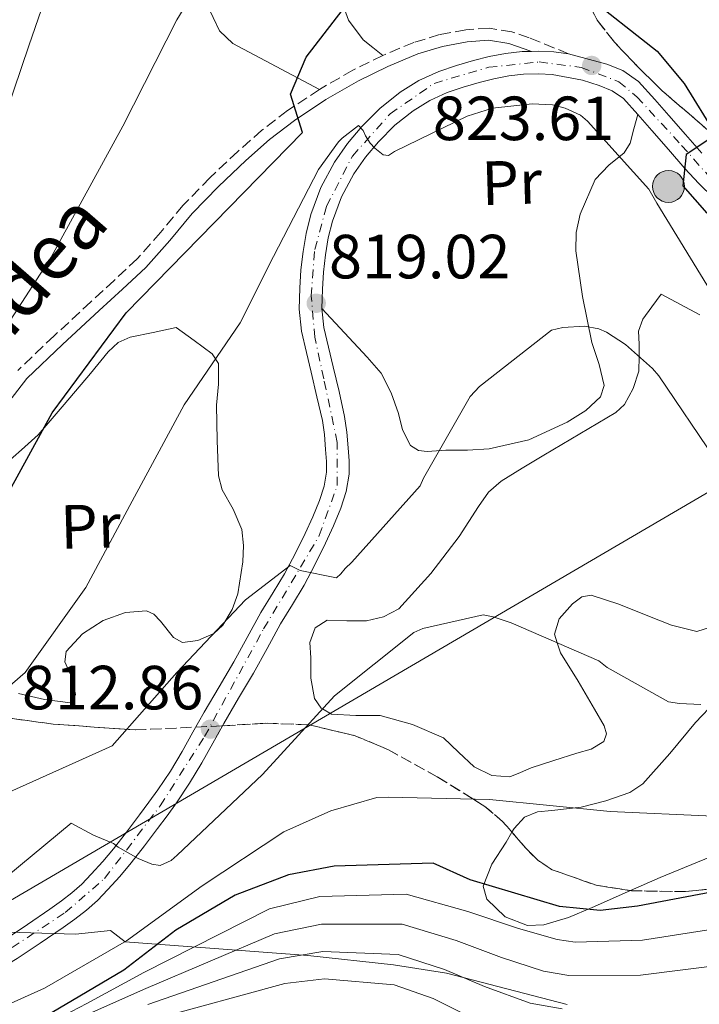
# Model space of a CAD drawing. Units: metres. Extents: x 641038 to 644485, y 4755329 to 4757713.
# Drawn here: x 643512 to 643621, y 4755635 to 4755793 of the extents above; entities that cross this region are included whole.
import ezdxf
from ezdxf.enums import TextEntityAlignment as Align

# ---------------------------------------------------------------- set-up
doc = ezdxf.new("R2010")
doc.units = ezdxf.units.M
doc.header["$MEASUREMENT"] = 0
for name, pattern in [('DGN Style 3', [2.435890702152634, 1.739921930109024, -0.6959687720436097]), ('DGN Style 4', [2.7856150101045474, 1.391937544087219, -0.6959687720436097, 0.001739921930109024, -0.6959687720436097]), ('DGN Style 5', [1.217945351076317, 0.5219765790327072, -0.6959687720436097])]:
    doc.linetypes.add(name, pattern=pattern)
for name, color, linetype, lineweight in [('Camino', 7, 'DGN Style 3', 0), ('Carretera', 9, 'Continuous', 0), ('Cota de punto acotado terreno', 7, 'Continuous', 0), ('Curva de nivel directora', 30, 'Continuous', 30), ('Curva de nivel intermedia', 30, 'Continuous', 0), ('Eje de carretera', 7, 'DGN Style 4', 0), ('Etiqueta de uso rústico', 92, 'Continuous', 0), ('Hito kilométrico (PK) carretera', 7, 'Continuous', 0), ('Límite de municipio', 7, 'Continuous', 0), ('Línea blanca (vial)', 7, 'Continuous', 13), ('Línea de cambio de uso (parcela vista)', 92, 'Continuous', 0), ('Línea telefónica', 7, 'Continuous', 0), ('Margen derecho', 7, 'Continuous', 0), ('Puente', 1, 'Continuous', 0), ('Punto acotado terreno (símbolo)', 7, 'Continuous', 0), ('Vaguada no vista', 142, 'DGN Style 5', 0), ('Zona arbolada', 92, 'DGN Style 3', 0)]:
    doc.layers.add(name, color=color, linetype=linetype, lineweight=lineweight)
doc.styles.add('Style-Arial', font='arial.ttf')

# ---------------------------------------------------------------- blocks, each defined once
blk = doc.blocks.new('5PATER')
at = {"layer": 'Vaguada no vista', "linetype": 'Continuous', "lineweight": 0}
h = blk.add_hatch(color=51, dxfattribs=at)
edge = h.paths.add_edge_path()
edge.add_ellipse((0, 0), major_axis=(-0.1095731443231308, -0.1110710700762829), ratio=0.9994222409660317, start_angle=0, end_angle=360)
blk = doc.blocks.new('5HITCA')
at = {"layer": 'Puente', "linetype": 'Continuous', "lineweight": 0}
h = blk.add_hatch(color=1, dxfattribs=at)
edge = h.paths.add_edge_path()
edge.add_arc((0, 0), 0.2558578010358639, 0, 360)
at = {"layer": 'Puente', "color": 7, "linetype": 'Continuous', "lineweight": 0}
blk.add_circle((0, 0), 0.2558578010358639, dxfattribs=at)

msp = doc.modelspace()

# ---------------------------------------------------------------- linework, layer by layer
at = {"layer": 'Camino', "color": 7, "linetype": 'DGN Style 3', "lineweight": 0}
msp.add_polyline3d([(643600.2800000004, 4755787.740000002, 823.1499999999943), (643593.9699999982, 4755790.290000001, 823.1699999999983), (643591.1999999988, 4755791.25, 823.1900000000026), (643587.5199999998, 4755791.850000001, 823.2700000000042), (643583.7699999991, 4755791.59, 823.3899999999995), (643579.5599999981, 4755790.820000002, 823.5099999999949), (643575.4299999997, 4755789.540000002, 823.6300000000048), (643570.4400000006, 4755787.470000001, 823.8999999999943), (643565.6299999984, 4755785.09, 824.1900000000024), (643560.2699999984, 4755782.01, 824.2700000000042), (643555.1299999974, 4755778.600000001, 824.3699999999955), (643551.0300000004, 4755775.430000001, 824.6499999999944), (643547.1299999978, 4755772.040000001, 824.9600000000065), (643542.6599999996, 4755767.790000002, 825.3899999999995), (643538.3599999992, 4755763.380000002, 825.8099999999977), (643534.7299999992, 4755759.01, 826.1100000000006), (643530.9800000008, 4755754.77, 826.3000000000029), (643527.2699999983, 4755751.32, 826.1199999999955), (643523.5399999977, 4755747.880000001, 825.9400000000024), (643517.620000001, 4755742.410000001, 826.320000000007), (643511.7899999997, 4755736.840000002, 826.6999999999972)], dxfattribs=at)
at = {"layer": 'Carretera', "color": 9, "linetype": 'Continuous', "lineweight": 0}
for points in [[(643509.7499999994, 4755645.430000001, 809.1499999999943), (643513.3500000024, 4755647.810000001, 809.4499999999972), (643516.9499999988, 4755650.300000001, 809.7599999999949), (643518.7899999984, 4755651.609999998, 809.9499999999972), (643520.4899999994, 4755652.920000001, 810.1399999999995), (643522.0699999996, 4755654.330000001, 810.3500000000058), (643523.6000000007, 4755655.909999999, 810.5599999999977), (643525.4299999991, 4755657.920000001, 810.7899999999936), (643527.1599999992, 4755659.99, 811.029999999999), (643529.2399999979, 4755662.680000001, 811.3099999999977), (643531.3299999977, 4755665.440000001, 811.5800000000019), (643532.8500000021, 4755667.460000001, 811.7100000000065), (643534.3000000005, 4755669.45, 811.820000000007), (643536.3099999977, 4755672.480000001, 812.1699999999983), (643538.1900000019, 4755675.619999999, 812.5), (643539.9299999988, 4755678.730000001, 812.7200000000012), (643541.719999999, 4755681.929999999, 812.929999999993), (643544.1499999987, 4755686.029999998, 813.2299999999959), (643546.5200000004, 4755690.029999999, 813.5500000000029), (643548.6599999993, 4755693.920000001, 813.929999999993), (643550.8500000021, 4755697.960000002, 814.3500000000058), (643552.8099999978, 4755701.150000001, 814.6999999999972), (643554.6600000008, 4755704.17, 815.0399999999936), (643556.3500000006, 4755707.359999998, 815.3699999999953), (643557.9699999989, 4755710.650000001, 815.6900000000023), (643559.1900000015, 4755713.310000001, 816.0200000000042), (643560.2800000022, 4755715.949999998, 816.3600000000006), (643561.0300000011, 4755718.26, 816.5899999999965), (643561.3799999999, 4755720.480000001, 816.8099999999977), (643561.390000001, 4755722.2, 817.1199999999953), (643561.2600000014, 4755724.150000001, 817.4100000000036), (643561.0700000012, 4755726.529999999, 817.570000000007), (643560.7300000016, 4755728.779999998, 817.7200000000012), (643559.86, 4755732.630000002, 817.929999999993), (643558.9400000012, 4755736.59, 818.1300000000047), (643558.1799999991, 4755739.739999999, 818.2400000000052), (643557.3700000021, 4755743.140000002, 818.3699999999953), (643557.000000001, 4755746.670000001, 818.5899999999965), (643557.0900000005, 4755750.079999999, 818.8399999999965), (643557.3000000005, 4755753.000000001, 819.0800000000019), (643557.6400000004, 4755755.929999999, 819.320000000007), (643558.1299999999, 4755758.859999999, 819.529999999999), (643558.8599999985, 4755761.880000002, 819.7400000000052), (643560.4899999979, 4755766.230000001, 820.1600000000036), (643562.6999999986, 4755770.320000002, 820.4900000000052), (643564.7600000015, 4755773.300000001, 820.5800000000019), (643567.0700000006, 4755776.040000001, 820.6699999999983), (643569.9699999995, 4755778.940000001, 820.7599999999949), (643573.2199999995, 4755781.550000001, 820.8699999999953), (643576.2600000015, 4755783.430000001, 821.1600000000036), (643579.4600000001, 4755784.890000001, 821.5599999999977), (643582.2699999998, 4755785.850000001, 821.820000000007), (643585.0100000025, 4755786.640000001, 822.0399999999936), (643587.5200000001, 4755787.269999999, 822.1900000000023), (643590.1499999987, 4755787.790000002, 822.3399999999965), (643592.850000001, 4755788.070000002, 822.4900000000052), (643594.36, 4755788.100000001, 822.5800000000019), (643595.4999999999, 4755788.130000001, 822.6399999999995), (643597.9499999996, 4755788.02, 822.8399999999965), (643600.2800000008, 4755787.74, 823.1499999999943), (643606.440000001, 4755786.040000001, 823.5099999999949), (643609.0500000018, 4755785.02, 823.820000000007), (643611.5700000008, 4755783.260000001, 824.1100000000006), (643614.1499999979, 4755780.380000002, 824.3999999999943), (643616.4299999999, 4755777.790000001, 824.679999999993), (643619.0899999999, 4755774.74, 825.029999999999), (643621.7100000017, 4755771.740000002, 825.3800000000047)], [(643623.5799999981, 4755764.579999999, 825.7100000000065), (643621.2399999979, 4755766.899999999, 825.5599999999977), (643619.0100000016, 4755769.310000001, 825.3800000000047), (643616.3500000017, 4755772.349999999, 825.029999999999), (643613.6900000019, 4755775.399999999, 824.679999999993), (643611.4299999999, 4755777.970000001, 823.1699999999983), (643609.1400000011, 4755780.520000001, 824.1100000000006), (643607.3199999994, 4755781.79, 823.820000000007), (643605.1999999982, 4755782.619999999, 823.5099999999949), (643602.5500000018, 4755783.5, 823.279999999999), (643597.6499999978, 4755784.390000001, 822.8399999999965), (643595.4600000018, 4755784.49, 822.6399999999995), (643593.0700000002, 4755784.439999999, 822.4900000000052), (643590.6999999986, 4755784.189999999, 822.3399999999965), (643588.3099999992, 4755783.720000002, 822.1900000000023), (643585.9600000001, 4755783.130000001, 822.0399999999936), (643583.3600000006, 4755782.38, 821.820000000007), (643580.8099999981, 4755781.5, 821.5599999999977), (643577.9800000006, 4755780.220000001, 821.1600000000036), (643575.3200000006, 4755778.569999999, 820.8699999999953), (643572.3999999993, 4755776.230000001, 820.7599999999949), (643569.7500000005, 4755773.58, 820.6699999999983), (643567.6499999994, 4755771.09, 820.5800000000019), (643565.8099999976, 4755768.41, 820.4900000000052), (643563.8099999994, 4755764.720000001, 820.1600000000036), (643562.3400000008, 4755760.810000001, 819.7400000000052), (643561.6900000004, 4755758.130000001, 819.529999999999), (643561.239999999, 4755755.42, 819.320000000007), (643560.9200000016, 4755752.660000001, 819.0800000000019), (643560.7300000016, 4755749.9, 818.8399999999965), (643560.6399999999, 4755746.81, 819.1499999999943), (643560.9699999985, 4755743.75, 818.3699999999953), (643561.7199999995, 4755740.59, 818.2400000000052), (643562.4799999995, 4755737.430000001, 818.1300000000047), (643563.4099999992, 4755733.45, 817.929999999993), (643564.3099999978, 4755729.449999999, 817.7200000000012), (643564.6799999989, 4755726.939999999, 817.570000000007), (643564.8900000012, 4755724.42, 817.4100000000036), (643565.030000002, 4755722.300000001, 817.1199999999953), (643565.0199999987, 4755720.180000001, 816.8099999999977), (643564.5799999983, 4755717.41, 816.5899999999965), (643563.6999999998, 4755714.699999999, 816.3600000000006), (643562.5300000008, 4755711.86, 816.0200000000042), (643561.2500000001, 4755709.090000001, 815.6900000000023), (643559.5899999995, 4755705.7, 815.3699999999953), (643557.8200000013, 4755702.369999999, 815.0399999999936), (643555.9100000003, 4755699.249999999, 814.6999999999972), (643553.9999999992, 4755696.140000001, 814.3500000000058), (643551.8500000011, 4755692.180000001, 813.929999999993), (643549.6800000007, 4755688.23, 813.5500000000029), (643547.2800000003, 4755684.170000001, 813.2299999999959), (643544.8799999997, 4755680.119999998, 812.929999999993), (643543.1099999994, 4755676.96, 812.7200000000012), (643541.3399999992, 4755673.800000002, 812.5), (643539.39, 4755670.540000001, 812.1699999999983), (643537.2800000022, 4755667.369999999, 811.820000000007), (643535.7699999991, 4755665.300000002, 811.7100000000065), (643534.2399999979, 4755663.249999999, 811.5800000000019), (643532.1299999979, 4755660.470000002, 811.3099999999977), (643530, 4755657.710000001, 811.029999999999), (643528.1700000018, 4755655.529999999, 810.7899999999936), (643526.2499999994, 4755653.42, 810.5599999999977), (643524.5900000009, 4755651.7, 810.3500000000058), (643522.8099999995, 4755650.12, 810.1399999999995), (643520.9499999997, 4755648.689999999, 809.9499999999972), (643519.0499999998, 4755647.33, 809.7599999999949), (643515.390000001, 4755644.800000001, 809.4499999999972), (643511.6900000017, 4755642.34, 809.1499999999943)]]:
    msp.add_polyline3d(points, dxfattribs=at)
at = {"layer": 'Curva de nivel directora', "color": 30, "linetype": 'Continuous', "lineweight": 30, "flags": 128}
for points, elevation in [([(643439.8300000001, 4755642.279999999), (643452.3699999994, 4755647.300000002), (643476.1399999984, 4755660.670000001), (643484.7300000006, 4755670.130000004), (643487.7799999992, 4755674.58), (643497.7999999997, 4755692.45), (643506.6399999997, 4755710.630000002), (643517.2900000003, 4755730.03), (643529.2100000007, 4755746.119999999), (643557.5300000003, 4755775.050000002), (643555.6300000005, 4755781.230000002), (643558.1399999983, 4755787.160000003), (643563.9400000008, 4755794.699999999), (643570.8899999999, 4755797.75), (643580.0399999986, 4755799.699999999), (643592.5699999989, 4755800.74), (643598.11, 4755800.230000001), (643602.7100000001, 4755797.52), (643614.5399999986, 4755788.160000001), (643618.8799999993, 4755782.930000001), (643623.98, 4755774.710000002), (643619.2100000001, 4755771.550000002), (643618.6899999992, 4755766.510000001), (643622.5099999993, 4755762.100000001)], 825.0000000000001), ([(643720.7399999987, 4755633.220000001), (643718.9199999992, 4755638.189999999), (643715.419999999, 4755643.280000002), (643711.959999999, 4755647.029999999), (643705.8099999999, 4755651.37), (643696.8200000002, 4755655.120000001), (643682.1900000008, 4755657.539999999), (643661.9299999989, 4755657.270000001), (643653.3799999993, 4755657.689999999), (643631.1999999996, 4755654.53), (643611.3899999993, 4755650.76), (643605.3799999988, 4755650.08), (643598.8299999997, 4755650.720000002), (643584.4699999987, 4755654.990000002), (643578.5299999998, 4755657.66), (643562.6399999999, 4755657.190000001), (643555.3099999985, 4755655.800000001), (643546.7000000008, 4755652.539999999), (643537.1599999989, 4755646.900000002), (643528.8099999982, 4755640.460000004), (643510.2099999993, 4755629.53)], 800.0000000000001)]:
    msp.add_lwpolyline(points, dxfattribs=dict(at, elevation=elevation))
at = {"layer": 'Curva de nivel intermedia', "color": 30, "linetype": 'Continuous', "lineweight": 0, "flags": 128}
for points, elevation in [([(643441.7500000001, 4755667.470000001), (643457.0700000002, 4755683.460000001), (643462.3600000007, 4755690.449999998), (643470.9700000007, 4755707.5), (643479.3000000013, 4755723.929999999), (643493.1100000001, 4755743.300000001), (643505.0599999994, 4755763.999999999), (643513.5599999998, 4755789.02), (643519.1100000021, 4755805.159999999), (643529.0300000017, 4755821.590000001), (643557.7300000014, 4755827.689999998), (643573.7500000009, 4755829.3), (643589.7500000005, 4755834.680000001), (643601.350000001, 4755835.759999999), (643616.8000000005, 4755821.439999999), (643629.0500000016, 4755806.489999999)], 835.0000000000001), ([(643446.6699999997, 4755654.41), (643466.6000000008, 4755672.07), (643473.55, 4755680.289999999), (643484.4700000011, 4755695.499999999), (643480.8800000015, 4755699.449999999), (643505.2000000002, 4755736.67), (643517.1400000006, 4755755.060000001), (643528.6699999997, 4755776.070000002), (643537.3700000012, 4755793.190000001), (643546.4900000007, 4755808.15), (643564.3099999997, 4755812.720000002), (643576.8900000014, 4755814.5), (643591.1600000008, 4755817.71), (643599.7300000006, 4755817.989999999), (643609.7599999999, 4755809.480000001), (643621.7900000017, 4755797.32)], 830), ([(643496.6100000005, 4755674.180000001), (643512.980000001, 4755688.3), (643522.7199999995, 4755701.99), (643530.1600000005, 4755715.849999999), (643538.52, 4755731.31), (643547.5400000013, 4755744.49), (643552.9000000012, 4755755.160000001), (643560.1000000008, 4755769.130000001), (643563.3500000007, 4755773.569999999), (643563.9299999997, 4755774.189999999), (643566.5300000013, 4755776.199999998), (643567.2800000003, 4755775.38), (643567.6700000013, 4755774.539999997), (643568.4300000012, 4755773.359999999), (643569.1700000011, 4755772.539999999), (643570.53, 4755771.489999998), (643571.3800000016, 4755771.390000001), (643572.3300000017, 4755772.029999999), (643583.9900000005, 4755777.680000001), (643588.0600000008, 4755779.01), (643594.440000002, 4755779.679999999), (643597.7000000009, 4755779.529999998), (643599.7700000008, 4755778.99), (643602.2200000006, 4755777.859999999), (643603.3300000014, 4755776.92), (643613.1900000008, 4755765.99), (643614.4700000016, 4755763.730000001), (643623.0900000003, 4755749.62)], 820), ([(643497.69, 4755663.4), (643526.9700000009, 4755676.519999999), (643537.3700000012, 4755688.3), (643548.3700000005, 4755699.970000001), (643555.5800000012, 4755705.49), (643557.1700000004, 4755704.699999999), (643562.9999999999, 4755703.539999999), (643563.7000000017, 4755704.160000001), (643564.4000000012, 4755705.029999998), (643565.4600000007, 4755706.029999999), (643576.4500000011, 4755718.300000001), (643577.0099999999, 4755719.529999999), (643584.4800000021, 4755732.659999999), (643585.9999999999, 4755734.279999999), (643597.5600000002, 4755743.31), (643599.3600000017, 4755743.730000001), (643602.8500000008, 4755743.949999999), (643605.1599999998, 4755743.539999999), (643606.3800000001, 4755742.970000001), (643609.4600000002, 4755741.01), (643613.800000001, 4755737.149999999), (643614.8, 4755735.970000001), (643623.8900000006, 4755722.599999999)], 815), ([(643507.7700000008, 4755653.699999999), (643520.3600000015, 4755664.119999999), (643523.9500000011, 4755662.170000001), (643527.1900000023, 4755660.829999999), (643527.9400000009, 4755660.250000001), (643531.1300000006, 4755658.409999998), (643533.3300000001, 4755657.51), (643534.6599999999, 4755657.309999999), (643536.4500000003, 4755658.09), (643537.3900000014, 4755658.960000001), (643551.1300000009, 4755671.920000001), (643562.7100000014, 4755684.58), (643575.4500000019, 4755694.730000001), (643576.8800000002, 4755695.380000001), (643586.600000001, 4755697.599999998), (643588.1700000003, 4755697.279999998), (643591.1000000006, 4755696.279999999), (643605.1599999998, 4755690.169999998), (643606.520000001, 4755689.130000002), (643616.3400000001, 4755683.619999999), (643618.1600000019, 4755683.310000001), (643621.5500000003, 4755683.17)], 810), ([(643504.824032621, 4755632.547124995), (643516.0699999998, 4755637.57), (643529.2400000019, 4755645.199999999), (643541.4200000013, 4755654.01), (643554.5599999997, 4755662.73), (643562.07, 4755666.09), (643569.4900000007, 4755668.239999999), (643571.3000000013, 4755668.289999999), (643587.6100000013, 4755667.929999999), (643606.9800000014, 4755665.960000002), (643623.5399999997, 4755665.239999999)], 805.0000000000001), ([(643715.1155291061, 4755632.547124995), (643711.9099999998, 4755637.76), (643710.6500000014, 4755639.41), (643708.5400000013, 4755641.279999998), (643701.4000000021, 4755646.140000001), (643699.7999999997, 4755646.940000001), (643689.3400000011, 4755649.77), (643682.3099999992, 4755650.769999999), (643668.4199999998, 4755650.960000001), (643650.9699999997, 4755648.76), (643632.4000000021, 4755648.470000001), (643612.1800000004, 4755645.319999999), (643601.3900000012, 4755645), (643598.4500000019, 4755645.429999999), (643592.2600000005, 4755647.199999999), (643584.1, 4755649.890000001), (643574.1900000013, 4755652.699999998), (643560.3200000019, 4755652.3), (643552.2400000019, 4755650.329999999), (643532.0600000004, 4755640.13), (643522.8800000005, 4755635.109999999), (643517.9414047988, 4755632.547124995)], 795), ([(643523.3299999997, 4755633.52), (643532.38, 4755637.560000001), (643553.050000001, 4755646.33), (643560.5800000012, 4755647.890000001), (643573.5499999998, 4755647.850000001), (643582.2500000015, 4755645.239999999), (643589.5200000001, 4755642.539999999), (643596.2800000017, 4755640.310000001), (643600.3400000007, 4755639.62), (643611.8699999999, 4755639.680000001), (643632.6799999992, 4755642.289999999), (643645.2300000021, 4755643.029999998), (643661.75, 4755643.640000001), (643677.820000001, 4755643.149999999), (643679.4000000014, 4755642.829999999), (643694.110000001, 4755639.279999998), (643695.8299999998, 4755638.489999998), (643705.126297029, 4755632.547124995)], 790.0000000000002), ([(643532.7100000008, 4755634.98), (643553.8600000001, 4755642.329999999), (643560.8300000017, 4755643.480000001), (643572.9000000015, 4755642.999999999), (643580.3899999994, 4755640.579999999), (643586.770000001, 4755637.880000001), (643594.1100000013, 4755635.189999999), (643599.2800000012, 4755634.249999999)], 785.0000000000002), ([(643584.0300000006, 4755633.220000001), (643578.540000001, 4755635.930000001), (643572.2500000012, 4755638.149999999), (643561.0900000009, 4755639.079999999), (643554.6800000004, 4755638.33), (643533.5671426904, 4755632.547124995)], 780)]:
    msp.add_lwpolyline(points, dxfattribs=dict(at, elevation=elevation))
at = {"layer": 'Eje de carretera', "color": 7, "linetype": 'DGN Style 4', "lineweight": 0}
msp.add_polyline3d([(643508.449999998, 4755642.53, 808.7700000000042), (643519.399999998, 4755649.730000001, 809.8999999999943), (643525.7399999971, 4755655.210000004, 810.6399999999995), (643534.6700000011, 4755666.890000002, 811.729999999996), (643541.7899999979, 4755678.010000002, 812.7400000000054), (643551.3000000007, 4755695.310000001, 814.1600000000037), (643560.2399999971, 4755710.300000001, 815.7599999999949), (643563.1200000005, 4755718.37, 816.6399999999995), (643563.1200000005, 4755725.290000002, 817.4799999999959), (643560.9600000012, 4755735.520000001, 818.0599999999977), (643559.5199999996, 4755742.17, 818.320000000007), (643558.9400000006, 4755748.810000001, 818.9400000000024), (643559.5199999996, 4755756.300000001, 819.3699999999953), (643561.3999999971, 4755763.220000001, 819.9400000000024), (643565.5700000002, 4755771.290000002, 820.550000000003), (643571.6299999976, 4755778.070000002, 820.7799999999991), (643578.6900000008, 4755782.970000001, 821.3800000000047), (643587.4699999985, 4755785.560000001, 822.1699999999983), (643595.5700000008, 4755786.410000001, 822.6499999999944), (643602.339999999, 4755785.540000001, 823.350000000006), (643608.3999999985, 4755783.240000002, 823.8399999999967), (643611.2799999998, 4755780.790000002, 824.2200000000012), (643618.4799999992, 4755773, 825.0200000000042), (643625.1099999987, 4755765.51, 825.7400000000052)], dxfattribs=at)
at = {"layer": 'Límite de municipio', "color": 7, "linetype": 'Continuous', "lineweight": 0}
msp.add_polyline3d([(643600.0899999999, 4755634.949999999, 785.6700000000002), (643580.6900000013, 4755640.01, 784.62), (643572.1499999985, 4755641.359999999, 783.26), (643558.3999999985, 4755642.850000001, 784.74), (643529.0199999996, 4755645.02, 804.95), (643526.6900000013, 4755646.880000001, 806.88), (643521.0700000003, 4755646.290000001, 808.45), (643504.8000000007, 4755646.730000001, 809.3200000000002), (643487.8500000016, 4755648.550000001, 812.49), (643456.7199999989, 4755648.83, 824.0700000000002), (643445.629999999, 4755650.050000001, 827.9000000000001), (643437.5199999996, 4755651.34, 831.5600000000002), (643433.379999999, 4755652, 834.6900000000002), (643418.6099999994, 4755653.369999999, 835.34), (643403.7600000016, 4755657.529999999, 838.95), (643390.4200000018, 4755662.119999999, 843.2700000000001), (643374.620000001, 4755668.67, 848.9100000000001), (643355.0599999987, 4755678.17, 854.58), (643331.2399999984, 4755685.140000001, 857.98), (643287.7699999996, 4755699.949999999, 853.4100000000001), (643234.6600000003, 4755719.08, 842.6800000000001)], dxfattribs=at)
at = {"layer": 'Línea blanca (vial)', "color": 7, "linetype": 'Continuous', "lineweight": 13}
for points in [[(643527.1599999988, 4755659.990000002, 811.0299999999991), (643529.2399999974, 4755662.680000001, 811.3099999999978), (643531.3299999973, 4755665.440000001, 811.5800000000019), (643532.8500000016, 4755667.460000001, 811.7100000000065), (643534.3, 4755669.45, 811.820000000007), (643536.3099999973, 4755672.480000001, 812.1699999999984), (643538.1900000015, 4755675.619999999, 812.5000000000001), (643539.9299999982, 4755678.730000001, 812.7200000000012), (643541.7199999986, 4755681.930000001, 812.929999999993), (643544.1499999983, 4755686.029999999, 813.2299999999963), (643546.5199999998, 4755690.03, 813.550000000003), (643548.6599999989, 4755693.920000001, 813.9299999999932), (643550.8500000016, 4755697.960000004, 814.350000000006), (643552.8099999975, 4755701.150000002, 814.6999999999973), (643554.6600000003, 4755704.17, 815.0399999999937), (643556.3500000001, 4755707.359999999, 815.3699999999955), (643557.9699999985, 4755710.650000001, 815.6900000000023), (643559.190000001, 4755713.310000001, 816.0200000000042), (643560.2800000019, 4755715.949999999, 816.3600000000006), (643561.0300000005, 4755718.26, 816.5899999999965), (643561.3799999993, 4755720.480000002, 816.8099999999977), (643561.3900000004, 4755722.200000001, 817.1199999999955), (643561.2600000007, 4755724.150000002, 817.4100000000036), (643561.0700000008, 4755726.53, 817.570000000007), (643560.730000001, 4755728.779999999, 817.7200000000012), (643559.8599999994, 4755732.630000004, 817.9299999999931), (643558.9400000006, 4755736.590000001, 818.1300000000047), (643558.1799999987, 4755739.74, 818.2400000000054), (643557.3700000015, 4755743.140000002, 818.3699999999953), (643557.0000000005, 4755746.670000002, 818.5899999999967), (643557.0900000001, 4755750.08, 818.8399999999967), (643557.3, 4755753.000000002, 819.0800000000019), (643557.6399999999, 4755755.930000001, 819.320000000007), (643558.1299999993, 4755758.86, 819.529999999999), (643558.859999998, 4755761.880000002, 819.7400000000052), (643560.4899999974, 4755766.230000001, 820.1600000000036), (643562.6999999981, 4755770.320000002, 820.4900000000052), (643564.760000001, 4755773.300000002, 820.5800000000019), (643567.0700000002, 4755776.040000002, 820.6699999999984), (643569.969999999, 4755778.940000001, 820.7599999999949), (643573.219999999, 4755781.550000002, 820.8699999999955), (643576.260000001, 4755783.430000002, 821.1600000000037), (643579.4599999996, 4755784.890000001, 821.5599999999977), (643582.2699999993, 4755785.850000001, 821.820000000007), (643585.010000002, 4755786.640000002, 822.0399999999937), (643587.5199999998, 4755787.27, 822.1900000000023), (643590.1499999983, 4755787.790000002, 822.3399999999967), (643592.8500000006, 4755788.070000002, 822.4900000000056), (643594.3599999994, 4755788.100000001, 822.5800000000019)], [(643594.3599999994, 4755788.100000001, 822.5800000000019), (643595.4999999994, 4755788.13, 822.6399999999995), (643597.949999999, 4755788.020000001, 822.8399999999964), (643600.2800000004, 4755787.740000002, 823.0599999999977)], [(643600.2800000004, 4755787.740000002, 823.0599999999977), (643606.4400000006, 4755786.040000002, 823.5099999999949), (643609.0500000013, 4755785.020000001, 823.8200000000072), (643611.5700000003, 4755783.260000002, 824.1100000000006), (643614.1499999975, 4755780.380000004, 824.3999999999944), (643616.4299999995, 4755777.790000002, 824.6799999999931), (643619.0899999995, 4755774.740000002, 825.0299999999991), (643621.7100000012, 4755771.740000002, 825.3800000000048)], [(643547.2799999998, 4755684.170000002, 813.2299999999963), (643549.6800000003, 4755688.230000001, 813.550000000003), (643551.8500000007, 4755692.180000001, 813.9299999999932), (643553.9999999988, 4755696.140000001, 814.350000000006), (643555.9099999998, 4755699.25, 814.6999999999973), (643557.8200000008, 4755702.37, 815.0399999999937), (643559.589999999, 4755705.700000001, 815.3699999999955), (643561.2499999997, 4755709.090000002, 815.6900000000023), (643562.5300000004, 4755711.860000002, 816.0200000000042), (643563.6999999994, 4755714.699999999, 816.3600000000006), (643564.5799999977, 4755717.410000001, 816.5899999999965), (643565.0199999983, 4755720.180000001, 816.8099999999977), (643565.0300000015, 4755722.300000002, 817.1199999999955), (643564.8900000007, 4755724.42, 817.4100000000036), (643564.6799999984, 4755726.939999999, 817.570000000007), (643564.3099999975, 4755729.449999999, 817.7200000000012), (643563.4099999988, 4755733.45, 817.9299999999931), (643562.4799999989, 4755737.430000002, 818.1300000000047), (643561.719999999, 4755740.59, 818.2400000000054), (643560.969999998, 4755743.75, 818.3699999999953), (643560.6399999994, 4755746.810000001, 818.5899999999967), (643560.730000001, 4755749.900000001, 818.8399999999967), (643560.9200000011, 4755752.660000003, 819.0800000000019), (643561.2399999985, 4755755.42, 819.320000000007), (643561.69, 4755758.130000002, 819.529999999999), (643562.3400000003, 4755760.810000001, 819.7400000000052), (643563.8099999989, 4755764.720000001, 820.1600000000036), (643565.8099999971, 4755768.410000001, 820.4900000000052), (643567.649999999, 4755771.090000001, 820.5800000000019), (643569.75, 4755773.580000001, 820.6699999999984), (643572.3999999987, 4755776.230000002, 820.7599999999949), (643575.3200000002, 4755778.57, 820.8699999999955), (643577.98, 4755780.220000002, 821.1600000000037), (643580.8099999975, 4755781.5, 821.5599999999977), (643583.36, 4755782.380000001, 821.820000000007), (643585.9599999995, 4755783.130000002, 822.0399999999937), (643588.3099999987, 4755783.720000002, 822.1900000000023), (643590.6999999981, 4755784.189999999, 822.3399999999967), (643593.0699999996, 4755784.439999999, 822.4900000000056), (643595.4600000012, 4755784.490000002, 822.6399999999995), (643597.6499999973, 4755784.390000001, 822.8399999999964), (643602.5500000013, 4755783.500000001, 823.2799999999991), (643605.1999999977, 4755782.62, 823.5099999999949), (643607.3199999989, 4755781.790000001, 823.8200000000072), (643609.1400000006, 4755780.520000001, 824.1100000000006), (643611.4299999995, 4755777.970000001, 824.3999999999944), (643613.6900000015, 4755775.4, 824.6799999999931), (643616.3500000013, 4755772.350000001, 825.0299999999991), (643619.0100000012, 4755769.310000001, 825.3800000000048), (643621.2399999974, 4755766.9, 825.5599999999978), (643623.5799999976, 4755764.58, 825.7100000000065)], [(643497.2399999985, 4755633.25, 805.7100000000065), (643500.4200000013, 4755635.240000002, 806.9600000000065), (643503.3000000003, 4755637.160000001, 808.1100000000006), (643506.1799999992, 4755639.07, 808.2799999999991), (643508.9400000019, 4755640.710000001, 808.6900000000023), (643511.6900000012, 4755642.34, 809.1499999999943), (643515.3900000004, 4755644.800000001, 809.4499999999972), (643519.0499999993, 4755647.330000001, 809.7599999999949), (643520.9499999993, 4755648.690000001, 809.9499999999972), (643522.8099999991, 4755650.120000001, 810.1399999999995), (643524.5900000005, 4755651.700000001, 810.3500000000058), (643526.249999999, 4755653.42, 810.5599999999977), (643528.1700000011, 4755655.53, 810.7899999999936), (643529.9999999995, 4755657.710000001, 811.0299999999991), (643532.1299999974, 4755660.470000002, 811.3099999999978), (643534.2399999974, 4755663.25, 811.5800000000019), (643535.7699999987, 4755665.300000002, 811.7100000000065), (643537.2800000019, 4755667.369999999, 811.820000000007), (643539.3899999995, 4755670.540000001, 812.1699999999984), (643541.3399999987, 4755673.800000003, 812.5000000000001), (643543.1099999989, 4755676.960000001, 812.7200000000012), (643544.8799999993, 4755680.119999999, 812.929999999993), (643547.2799999998, 4755684.170000002, 813.2299999999963)], [(643492.0500000007, 4755634.310000001, 805.0399999999937), (643495.3200000008, 4755636.340000001, 806.3399999999967), (643498.4499999977, 4755638.300000001, 807.9700000000012), (643501.2899999986, 4755640.189999999, 808.1100000000006), (643504.2500000002, 4755642.15, 808.2799999999991), (643507.0799999977, 4755643.84, 808.6900000000023), (643509.7499999988, 4755645.430000002, 809.1499999999943), (643513.3500000021, 4755647.810000001, 809.4499999999972), (643516.9499999983, 4755650.300000002, 809.7599999999949), (643518.7899999979, 4755651.609999999, 809.9499999999972), (643520.489999999, 4755652.920000002, 810.1399999999995), (643522.0699999991, 4755654.330000003, 810.3500000000058), (643523.6000000002, 4755655.91, 810.5599999999977), (643525.4299999987, 4755657.920000002, 810.7899999999936), (643527.1599999988, 4755659.990000002, 811.0299999999991)]]:
    msp.add_polyline3d(points, dxfattribs=at)
at = {"layer": 'Línea de cambio de uso (parcela vista)', "color": 92, "linetype": 'Continuous', "lineweight": 0}
for points in [[(643563.5899999999, 4755796.869999999, 824.7400000000052), (643564.9400000004, 4755793.100000001, 824.7400000000052), (643567.2800000003, 4755789.99, 824.7400000000052), (643568.8600000005, 4755788.730000001, 824.7400000000052), (643570.4400000004, 4755787.470000001, 824.7400000000052)], [(643560.2699999996, 4755782.01, 824.6499999999943), (643553.3099999997, 4755785.689999999, 825.1699999999983), (643546.3499999996, 4755789.380000001, 825.6999999999972), (643544.2100000001, 4755791.390000001, 825.8999999999943), (643542.1900000004, 4755795.680000001, 828.3399999999965)], [(643611.4299999997, 4755777.970000001, 823.1699999999983), (643610.8099999997, 4755775.67, 821.9900000000052), (643610.1900000004, 4755773.369999999, 820.8099999999977), (643609.2300000006, 4755771.800000001, 820.1399999999995), (643606.7599999999, 4755769.83, 819.6999999999972), (643604.5999999996, 4755767.529999999, 819.3300000000019), (643602.1699999999, 4755761.930000001, 818.1900000000023), (643601.5099999999, 4755759.029999999, 817.6199999999953), (643601.4500000002, 4755756.09, 817.0599999999977), (643602.5599999997, 4755748.710000001, 816.9700000000012), (643604.0599999997, 4755741.33, 817.1499999999943), (643605.2300000006, 4755737.810000001, 816.320000000007), (643606.0099999999, 4755734.41, 815.5800000000019), (643605.4400000004, 4755732.630000001, 815.4400000000023), (643603.0899999999, 4755730.390000001, 815.3000000000029), (643600.0800000001, 4755728.560000001, 815.2299999999959), (643593.9100000003, 4755725.720000001, 815.1999999999972), (643587.5499999998, 4755724.26, 815.2299999999959), (643584.0599999997, 4755724.050000001, 815.2700000000042), (643580.5700000003, 4755724.050000001, 815.4900000000052), (643577.5899999999, 4755723.810000001, 815.9499999999972), (643576.1600000003, 4755723.970000001, 816.2100000000065), (643574.8799999999, 4755724.76, 816.4499999999972), (643573.6299999999, 4755727.300000001, 816.8500000000058), (643572.9800000006, 4755729.939999999, 817.2299999999959), (643571.7800000003, 4755733.25, 817.6999999999972), (643570.1699999999, 4755736.4, 818.1100000000006), (643569.0700000003, 4755737.720000001, 818.1100000000006), (643567.9100000003, 4755738.960000001, 818.1100000000006), (643564.2800000003, 4755742.880000001, 818.6300000000047), (643560.6399999997, 4755746.810000001, 819.1499999999943)], [(643620.9000000004, 4755694.890000001, 813.4700000000012), (643616.8300000001, 4755695.930000001, 812.929999999993), (643612.7699999996, 4755697.51, 812.3699999999953), (643608.3600000005, 4755699.279999999, 811.7599999999949), (643603.9500000002, 4755700.74, 811.1900000000023), (643602.4299999997, 4755700.449999999, 811), (643600.9400000004, 4755699.34, 810.7899999999936), (643598.7699999996, 4755696.92, 810.4199999999983), (643598.0300000003, 4755694.460000001, 810.1499999999943), (643598.4900000002, 4755693.07, 810), (643599.0300000003, 4755691.449999999, 809.8399999999965), (643601.8399999999, 4755686.939999999, 809.3999999999943), (643604.4900000002, 4755682.430000001, 809.070000000007), (643606.0099999999, 4755679.76, 808.9100000000036), (643606.4100000003, 4755678.439999999, 808.8600000000006), (643605.9500000002, 4755677.24, 808.8099999999977), (643603.9299999997, 4755676.02, 808.7299999999959), (643601.6500000004, 4755675.359999999, 808.6699999999983), (643597.9600000001, 4755674.16, 808.6100000000006), (643594.2999999998, 4755672.970000001, 808.5899999999965), (643592.5700000003, 4755672.25, 808.6000000000058), (643590.8499999996, 4755671.550000001, 808.6100000000006), (643587.9800000006, 4755671.74, 808.6399999999995), (643585.1299999999, 4755673.130000001, 808.7100000000065), (643582.6299999999, 4755675.5, 808.8000000000029), (643580.1900000004, 4755677.789999999, 808.9100000000036), (643575.2199999997, 4755679.949999999, 809.1399999999995), (643570.0499999998, 4755681.41, 809.4100000000036), (643566.1299999999, 4755681.41, 809.6399999999995), (643562.1900000004, 4755681.619999999, 809.8899999999995), (643560.7699999996, 4755682.460000001, 810), (643560.5599999997, 4755682.58, 810.0200000000042), (643559.4900000002, 4755684.16, 810.1399999999995), (643558.8600000005, 4755687.42, 810.3699999999953), (643558.8600000005, 4755690.689999999, 810.5899999999965), (643558.7199999997, 4755693.119999999, 810.75), (643559.5899999999, 4755695.51, 810.9199999999983), (643561.5, 4755696.699999999, 811.0800000000019), (643564.6900000004, 4755696.640000001, 811.2899999999936), (643567.8499999996, 4755696.619999999, 811.5), (643570.5700000003, 4755697.26, 811.6900000000023), (643573.0300000003, 4755698.52, 811.8800000000047), (643578.1799999997, 4755704.220000001, 812.3899999999995), (643582.7300000006, 4755710.15, 812.8999999999943), (643585.8300000001, 4755714.99, 813.2899999999936), (643587.4500000002, 4755717.279999999, 813.4700000000012), (643589.4500000002, 4755719.08, 813.6600000000036), (643592.8300000001, 4755721.15, 813.9199999999983), (643596.3099999997, 4755723.210000001, 814.1900000000023), (643602.0999999996, 4755726.65, 814.6499999999943), (643607.8899999997, 4755730.100000001, 815.4900000000052), (643609.29, 4755731.350000001, 815.8699999999953), (643610.6699999999, 4755733.92, 816.5800000000019), (643611.6200000001, 4755736.75, 815.4100000000036), (643611.6299999999, 4755739.08, 815), (643611.6299999999, 4755741.050000001, 815.6900000000023), (643611.5700000003, 4755743.180000001, 817.1100000000006), (643612.2400000002, 4755745.060000001, 818.4600000000065), (643613.7100000001, 4755747.07, 818.5399999999936), (643615.1799999997, 4755749.08, 819.070000000007), (643618.2800000003, 4755747.42, 819.4600000000065), (643621.3899999997, 4755745.77, 819.8500000000058)], [(643509.6799999997, 4755721.75, 824.2400000000052), (643512.3799999999, 4755724.109999999, 823.6900000000023), (643515.04, 4755726.49, 823.3399999999965), (643519.25, 4755731.4, 823.75), (643523.4800000006, 4755736.34, 824.0399999999936), (643526.3300000001, 4755739.859999999, 823.7599999999949), (643527.9299999997, 4755741.34, 823.6100000000006), (643529.8499999996, 4755742.199999999, 823.5200000000042), (643533.54, 4755742.960000001, 823.429999999993), (643537.2300000006, 4755743.720000001, 821.8600000000006), (643540.1200000001, 4755741.630000001, 821.6000000000058), (643543.0199999996, 4755739.529999999, 821.3300000000019), (643544.0599999997, 4755737.939999999, 821.1399999999995), (643544.0199999996, 4755734.66, 820.7599999999949), (643543.7000000002, 4755731.26, 820.3800000000047), (643543.8300000001, 4755725.59, 819.779999999999), (643544.04, 4755719.92, 819.1499999999943), (643544.6299999999, 4755717.66, 818.7100000000065), (643546.3799999999, 4755714.550000001, 817.6999999999972), (643547.7800000003, 4755711.300000001, 816.7100000000065), (643548.0499999998, 4755708.699999999, 816.0800000000019), (643547.9400000004, 4755706.07, 815.6600000000036), (643547.1500000004, 4755700.960000001, 815.570000000007), (643546.2400000002, 4755698.439999999, 815.6199999999953), (643544.7400000002, 4755695.939999999, 815.6600000000036), (643543.2999999998, 4755694.57, 815.679999999993), (643540.7100000001, 4755693.430000001, 815.7299999999959), (643538.2800000003, 4755693.130000001, 815.8399999999965)], [(643538.2800000003, 4755693.130000001, 815.8399999999965), (643536.8099999997, 4755693.92, 816.1300000000047), (643534.7300000006, 4755696.560000001, 816.9199999999983), (643533.6500000004, 4755697.699999999, 817.3000000000029), (643532.4600000001, 4755698.199999999, 817.5800000000019), (643529.0700000003, 4755697.939999999, 818.0399999999936), (643525.5199999996, 4755696.680000001, 818.4600000000065), (643522.1699999999, 4755694.550000001, 818.8500000000058), (643519.5599999997, 4755691.710000001, 819.1499999999943), (643519.3399999999, 4755690.050000001, 819.1699999999983), (643520.54, 4755687.390000001, 818.9199999999983), (643521.0700000003, 4755684.77, 818.5399999999936), (643520.2400000002, 4755683.439999999, 818.1100000000006), (643516.0700000003, 4755683.99, 818.6399999999995), (643511.9000000004, 4755684.939999999, 819.679999999993)], [(643623.2999999998, 4755695.640000001, 813.779999999999), (643620.9000000004, 4755694.890000001, 813.4700000000012)], [(643610.2467999998, 4755653.2674, 802.8227000000044), (643615.0499999998, 4755655.390000001, 804.0399999999936), (643626.0999999996, 4755659.939999999, 806.5), (643635.3700000001, 4755662.26, 805.779999999999), (643644.7300000006, 4755664.42, 805.0500000000029), (643645.3600000005, 4755664.65, 805), (643650.25, 4755666.439999999, 805.4700000000012), (643655.5099999999, 4755669.100000001, 807.4499999999972), (643659.7300000006, 4755672.529999999, 809.570000000007), (643660.5599999997, 4755673.539999999, 810), (643664.9699999997, 4755678.880000001, 812.3399999999965), (643667.6600000003, 4755681.9, 813.7299999999959), (643670.7599999999, 4755684.380000001, 814.9199999999983), (643671.0300000003, 4755684.529999999, 815), (643676.4855000004, 4755687.472899999, 816.3595999999961)], [(643623.9699999997, 4755683.689999999, 807.8999999999943), (643620.7000000002, 4755680.289999999, 806.8500000000058), (643616.5599999997, 4755675.279999999, 806.3500000000058), (643612.2599999999, 4755670.439999999, 805.9799999999959), (643610.1299999999, 4755669.029999999, 805.8500000000058), (643606.2999999998, 4755667.689999999, 805.6499999999943), (643602.3399999999, 4755666.66, 805.4600000000065), (643597.6399999997, 4755666.16, 805.1999999999972), (643595.3200000003, 4755665.9, 805.0200000000042), (643593.2199999997, 4755665.08, 804.7599999999949), (643591.54, 4755663.27, 803.8399999999965), (643591.1961000003, 4755662.6669, 803.5206999999937)], [(643591.1961000003, 4755662.6669, 803.5206999999937), (643590.2800000003, 4755661.060000001, 802.6699999999983), (643587.9500000002, 4755657.529999999, 801.3999999999943), (643586.5700000003, 4755653.970000001, 800.3999999999943), (643587.1799999997, 4755651.9, 800), (643590.0899999999, 4755649.050000001, 799.6999999999972), (643593.7300000006, 4755647.640000001, 799.7899999999936), (643596.3399999999, 4755647.779999999, 800.0500000000029), (643600.2800000003, 4755648.970000001, 800.5800000000019), (643604.1200000001, 4755650.560000001, 801.2700000000042), (643610.2467999998, 4755653.2674, 802.8227000000044)]]:
    msp.add_polyline3d(points, dxfattribs=at)
at = {"layer": 'Línea telefónica', "color": 7, "linetype": 'Continuous', "lineweight": 0}
msp.add_polyline3d([(642757.66, 4755394.010000001, 740.3699999999953), (642821.2199999996, 4755465.680000001, 730.2100000000065), (642841.4050599689, 4755476.605755227, 732.0825000000042), (643019.1400000005, 4755572.81, 748.570000000007), (643217.6000000022, 4755611.04, 782.1900000000023), (643326.7600000016, 4755571.660000001, 797.0599999999977), (643407.7499999991, 4755611.029999999, 802.3399999999965), (643463.3999999983, 4755624.08, 803.5800000000019), (643677.2100000012, 4755749.179999999, 831.3000000000029), (643775.0500000019, 4755781.230000001, 840.7700000000042), (643827.4600000002, 4755909.529999998, 852.179999999993), (643865.4499999993, 4755991.83, 854.5800000000017), (643948.8000000014, 4756112.300000002, 865.2700000000042), (644046.100000001, 4756200.27, 876.2200000000012), (644300.8099999989, 4756266.449999999, 913.8600000000006)], dxfattribs=at)
at = {"layer": 'Margen derecho', "color": 7, "linetype": 'Continuous', "lineweight": 0}
msp.add_polyline3d([(643594.3599999994, 4755788.100000001, 823.1600000000037), (643593.3400000001, 4755788.460000001, 823.1699999999983), (643590.7299999995, 4755789.359999999, 823.1900000000026), (643587.4300000003, 4755789.890000001, 823.2700000000042), (643584.0100000005, 4755789.660000001, 823.3899999999995), (643580.0199999984, 4755788.920000001, 823.5099999999949), (643576.089999999, 4755787.710000002, 823.6300000000048), (643571.2399999986, 4755785.7, 823.8999999999943), (643566.5499999992, 4755783.369999999, 824.1900000000024), (643561.2899999976, 4755780.36, 824.2700000000042), (643556.2600000007, 4755777.020000001, 824.3699999999955), (643552.260000002, 4755773.930000001, 824.6499999999944), (643548.4399999998, 4755770.600000001, 824.9600000000065), (643544.0299999998, 4755766.41, 825.3899999999995), (643539.8099999975, 4755762.080000001, 825.8099999999977), (643536.2100000011, 4755757.750000001, 826.1100000000006), (643532.370000001, 4755753.410000001, 826.3000000000029), (643528.5899999992, 4755749.890000001, 826.1199999999955), (643524.8599999987, 4755746.45, 825.9400000000024), (643518.9499999988, 4755740.990000002, 826.320000000007), (643513.229999999, 4755735.540000003, 826.6999999999972), (643508.8500000003, 4755729.920000001, 826.8300000000019)], dxfattribs=at)
at = {"layer": 'Zona arbolada', "color": 92, "linetype": 'DGN Style 3', "lineweight": 0}
for points in [[(643623.4600000001, 4755854.460000001, 848.4499999999971), (643616.1699999999, 4755846.710000001, 844.8500000000058), (643611.8899999997, 4755840.75, 842.4700000000012), (643606.9100000003, 4755832.26, 839.300000000003), (643601.5300000003, 4755820.82, 835.0200000000042), (643599.9299999997, 4755815.230000001, 832.929999999993), (643599.5700000003, 4755809.27, 830.779999999999), (643600.0099999999, 4755805.220000001, 829.3399999999965), (643601.4500000002, 4755799.869999999, 827.4199999999983), (643604.9199999999, 4755793.100000001, 824.9100000000036), (643607.6900000004, 4755789.58, 823.5), (643611.4900000002, 4755785.560000001, 822.1300000000047), (643615.3600000005, 4755781.779999999, 821.3600000000006), (643623.3099999997, 4755774.92, 821.2700000000042)], [(643745.1874000002, 4755728.387399999, 830.1729999999953), (643738.2800000003, 4755729.199999999, 828.9700000000012), (643734.0199999996, 4755729.75, 828.3699999999953), (643729.8799999999, 4755730.34, 828.3899999999995), (643725.7300000006, 4755732.060000001, 828.8999999999943), (643720.04, 4755736.689999999, 829.679999999993), (643717.0999999996, 4755738.880000001, 830.0800000000019), (643713.8799999999, 4755740.34, 830.4799999999959), (643699.8300000001, 4755743.41, 832.2299999999959), (643679.1100000005, 4755748.350000001, 834.429999999993), (643669.1600000003, 4755751.27, 834.0800000000019), (643659.3499999996, 4755754.439999999, 832.929999999993), (643653.2000000002, 4755756.859999999, 831.1699999999983), (643644.6699999999, 4755761.15, 826.8899999999995), (643640.5199999996, 4755763.51, 824.8800000000047), (643636.3200000003, 4755765.980000001, 823.5), (643628.7800000003, 4755770.84, 821.9900000000052), (643623.3099999997, 4755774.92, 821.2700000000042), (643615.3600000005, 4755781.779999999, 821.3600000000006), (643611.4900000002, 4755785.560000001, 822.1300000000047), (643607.6900000004, 4755789.58, 823.5), (643604.9199999999, 4755793.100000001, 824.9100000000036), (643602.9245999996, 4755796.993000001, 826.3534000000074)], [(643627.4000000004, 4755654.01, 802.570000000007), (643619.0899999999, 4755653.100000001, 801.4100000000036), (643610.4199999999, 4755653.24, 800.6600000000036), (643604.7400000002, 4755654.140000001, 800.2700000000042), (643597.6500000004, 4755656.619999999, 799.7700000000042), (643595.3700000001, 4755658.140000001, 800.6999999999972), (643593.4100000003, 4755660.100000001, 801.7599999999949), (643589.7100000001, 4755664.390000001, 803.820000000007), (643586.8700000001, 4755666.779999999, 804.7299999999959), (643584.9299999997, 4755667.99, 805), (643579.2000000002, 4755671.550000001, 804.2599999999949), (643571.3600000005, 4755675.890000001, 802.0599999999977), (643565.9900000002, 4755678.15, 803.4700000000012), (643558.5599999997, 4755679.91, 805.3600000000006), (643551.6200000001, 4755680.16, 807), (643544.5899999999, 4755679.74, 808.6699999999983), (643530.6500000004, 4755679.08, 812.3399999999965), (643517.4500000002, 4755680.02, 817.25), (643504.3899999997, 4755681.800000001, 822.1100000000006)], [(643504.3899999997, 4755681.800000001, 822.1100000000006), (643517.4500000002, 4755680.02, 817.25), (643530.6500000004, 4755679.08, 812.3399999999965), (643544.5899999999, 4755679.74, 808.6699999999983), (643551.6200000001, 4755680.16, 807), (643558.5599999997, 4755679.91, 805.3600000000006), (643565.9900000002, 4755678.15, 803.4700000000012), (643571.3600000005, 4755675.890000001, 802.0599999999977), (643579.2000000002, 4755671.550000001, 804.2599999999949), (643584.9299999997, 4755667.99, 805), (643586.8700000001, 4755666.779999999, 804.7299999999959), (643589.7100000001, 4755664.390000001, 803.820000000007), (643591.1961000003, 4755662.6669, 802.9925999999978)], [(643591.1961000003, 4755662.6669, 802.9925999999978), (643593.4100000003, 4755660.100000001, 801.7599999999949), (643595.3700000001, 4755658.140000001, 800.6999999999972), (643597.6500000004, 4755656.619999999, 799.7700000000042), (643604.7400000002, 4755654.140000001, 800.2700000000042), (643610.2467999998, 4755653.2674, 800.6481000000058)], [(643610.2467999998, 4755653.2674, 800.6481000000058), (643610.4199999999, 4755653.24, 800.6600000000036), (643619.0899999999, 4755653.100000001, 801.4100000000036), (643627.4000000004, 4755654.01, 802.570000000007), (643634.5800000001, 4755655.51, 804.4199999999983), (643645.0300000003, 4755658.949999999, 808.429999999993)]]:
    msp.add_polyline3d(points, dxfattribs=at)

# ---------------------------------------------------------------- block references
at = {"layer": 'Hito kilométrico (PK) carretera', "color": 7, "linetype": 'Continuous', "lineweight": 0, "xscale": 10, "yscale": 10, "zscale": 10}
msp.add_blockref('5HITCA', (643616.3599999985, 4755766.41, 822.8899999999995), dxfattribs=at)
at = {"layer": 'Punto acotado terreno (símbolo)', "color": 7, "linetype": 'Continuous', "lineweight": 0, "xscale": 10, "yscale": 10, "zscale": 10}
for p in [(643604.030000001, 4755785.850000001, 823.6100000000006), (643559.7499999999, 4755747.640000002, 819.0200000000046), (643542.7499999991, 4755679.210000002, 812.8600000000006)]:
    msp.add_blockref('5PATER', p, dxfattribs=at)

# ---------------------------------------------------------------- texts
at = {"color": 7, "linetype": 'Continuous', "lineweight": 0, "style": 'Style-Arial'}
msp.add_text('Arrantxuriko Bidea', height=9, rotation=49.04757, dxfattribs=at).set_placement((643491.5766710744, 4755719.759480796, 832.6000000000058), align=Align.CENTER)
at = {"layer": 'Cota de punto acotado terreno', "color": 7, "linetype": 'Continuous', "lineweight": 0, "style": 'Style-Arial'}
for s, p in [('823.61', (643578.4899999979, 4755773.850000001, 823.6100000000006)), ('819.02', (643561.7999999999, 4755751.640000001, 819.0200000000042)), ('812.86', (643512.4600000007, 4755682.390000002, 812.8600000000006))]:
    msp.add_text(s, height=7.000000000000002, dxfattribs=at).set_placement(p)
at = {"layer": 'Etiqueta de uso rústico', "color": 92, "linetype": 'Continuous', "lineweight": 0, "style": 'Style-Arial'}
for p in [(643591.1691671504, 4755767.045416399, 818.8800000000047), (643523.4691671468, 4755711.805416398, 821.8300000000019)]:
    msp.add_text('Pr', height=7.000000000000002, rotation=1.69025, dxfattribs=at).set_placement(p, align=Align.MIDDLE_CENTER)

doc.saveas('drawing.dxf')
